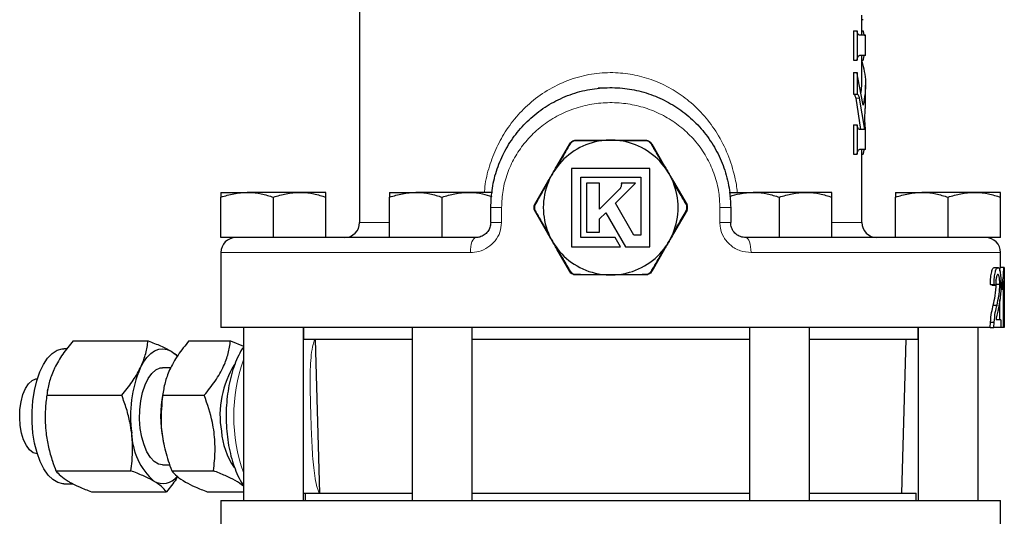
# Model space of a CAD drawing. Units: inches. Extents: x 0.5 to 33.5, y 0.5 to 21.
# Drawn here: x 14.2 to 18.3, y 7.9 to 10 of the extents above; entities that cross this region are included whole.
import ezdxf

# ---------------------------------------------------------------- set-up
doc = ezdxf.new("R2010")
doc.units = ezdxf.units.IN
doc.header["$MEASUREMENT"] = 0

msp = doc.modelspace()

# ---------------------------------------------------------------- linework, layer by layer
at = {"color": 7, "linetype": 'Continuous', "lineweight": 30}
for p, q in [((15.6375, 11.9526), (15.6375, 9.1401)), ((17.7313, 9.9207), (17.7313, 10.0047)), ((17.7364, 9.9857), (17.7313, 9.9857)), ((17.6959, 9.9397), (17.6959, 9.8177)), ((17.6959, 9.9397), (17.711, 9.9397)), ((17.711, 9.9397), (17.711, 9.8177)), ((17.7313, 9.9397), (17.7364, 9.9397)), ((17.7469, 9.9207), (17.7211, 9.9207)), ((17.7469, 9.8367), (17.7469, 9.9207)), ((17.6959, 9.8177), (17.711, 9.8177)), ((17.7469, 9.8367), (17.7211, 9.8367)), ((17.7313, 9.7131), (17.7313, 9.8367)), ((17.7313, 9.8177), (17.7364, 9.8177)), ((17.6959, 9.7651), (17.6959, 9.6757)), ((17.6959, 9.7651), (17.711, 9.7651)), ((17.711, 9.7651), (17.711, 9.6757)), ((17.7368, 9.6297), (17.7144, 9.745)), ((16.6322, 9.7015), (16.6464, 9.7029)), ((17.7297, 9.7131), (17.7266, 9.6821)), ((17.7469, 9.6161), (17.7469, 9.7131)), ((17.6959, 9.6757), (17.711, 9.6757)), ((17.7054, 9.6593), (17.7262, 9.5287)), ((17.7206, 9.6593), (17.7418, 9.5287)), ((17.7436, 9.5682), (17.7455, 9.6161)), ((17.746, 9.5287), (17.7436, 9.5682)), ((17.6959, 9.5477), (17.6959, 9.4257)), ((17.6959, 9.5477), (17.711, 9.5477)), ((17.711, 9.5477), (17.711, 9.4257)), ((17.7418, 9.5287), (17.7211, 9.5287)), ((17.7469, 9.5287), (17.746, 9.5287)), ((17.7469, 9.4447), (17.7469, 9.5287)), ((16.5395, 9.4836), (16.6472, 9.4836)), ((16.6519, 9.4836), (16.6519, 9.4817)), ((16.6964, 9.4836), (16.6964, 9.4833)), ((16.7048, 9.4836), (16.7048, 9.4828)), ((16.7156, 9.4836), (16.7156, 9.4818)), ((16.7216, 9.4836), (16.8293, 9.4836)), ((16.4597, 9.3753), (16.5135, 9.4686)), ((16.8553, 9.4686), (16.9091, 9.3753)), ((17.7469, 9.4447), (17.7211, 9.4447)), ((17.7313, 9.1401), (17.7313, 9.4447)), ((17.6959, 9.4257), (17.711, 9.4257)), ((17.7313, 9.4257), (17.7364, 9.4257)), ((16.8476, 9.3658), (16.5211, 9.3658)), ((16.5211, 9.3658), (16.5211, 9.0393)), ((16.8476, 9.0393), (16.8476, 9.3658)), ((16.5596, 9.0778), (16.5596, 9.3294)), ((16.5596, 9.3294), (16.8092, 9.3294)), ((16.8092, 9.3294), (16.8092, 9.0875)), ((16.3664, 9.2137), (16.4224, 9.3108)), ((16.6382, 9.3041), (16.5836, 9.3041)), ((16.5836, 9.3041), (16.5836, 9.0999)), ((16.6382, 9.1963), (16.6382, 9.3041)), ((16.721, 9.279), (16.6382, 9.1963)), ((16.7044, 9.2212), (16.7875, 9.3042)), ((16.7243, 9.2834), (16.7242, 9.2832)), ((16.7245, 9.2836), (16.7243, 9.2834)), ((16.7333, 9.3043), (16.7286, 9.3043)), ((16.7286, 9.3043), (16.7288, 9.2995)), ((16.7608, 9.3042), (16.7333, 9.3043)), ((16.7875, 9.3042), (16.7608, 9.3042)), ((16.9464, 9.3108), (17.0024, 9.2137)), ((15.0594, 9.2656), (15.1689, 9.2656)), ((15.0594, 9.0776), (15.0594, 9.246)), ((15.3879, 9.2656), (15.1689, 9.2656)), ((15.2784, 9.0776), (15.2784, 9.246)), ((15.4974, 9.2656), (15.3879, 9.2656)), ((15.4974, 9.0776), (15.4974, 9.246)), ((15.7624, 9.2656), (15.8719, 9.2656)), ((15.7624, 9.0776), (15.7624, 9.246)), ((16.0909, 9.2656), (15.8719, 9.2656)), ((15.9814, 9.0776), (15.9814, 9.246)), ((16.1919, 9.2656), (16.0909, 9.2656)), ((17.1778, 9.2656), (17.2779, 9.2656)), ((17.4969, 9.2656), (17.2779, 9.2656)), ((17.3874, 9.0776), (17.3874, 9.246)), ((17.6064, 9.2656), (17.4969, 9.2656)), ((17.6064, 9.0776), (17.6064, 9.246)), ((17.8714, 9.2656), (17.9809, 9.2656)), ((17.8714, 9.0776), (17.8714, 9.246)), ((18.1999, 9.2656), (17.9809, 9.2656)), ((18.0904, 9.0776), (18.0904, 9.246)), ((18.3094, 9.2656), (18.1999, 9.2656)), ((18.3094, 9.0776), (18.3094, 9.246)), ((16.1844, 9.1401), (16.1844, 9.2026)), ((16.7811, 9.0875), (16.7044, 9.2212)), ((17.1844, 9.2026), (17.1844, 9.1401)), ((16.4224, 9.0943), (16.3664, 9.1914)), ((16.6382, 9.155), (16.6643, 9.1812)), ((16.6382, 9.0999), (16.6382, 9.155)), ((16.6643, 9.1812), (16.7458, 9.0393)), ((17.0024, 9.1914), (16.9464, 9.0943)), ((15.1309, 9.0776), (15.0594, 9.0776)), ((15.7624, 9.0776), (15.1309, 9.0776)), ((15.9814, 9.0776), (15.7624, 9.0776)), ((16.0529, 9.0776), (15.9814, 9.0776)), ((16.1219, 9.0776), (16.0529, 9.0776)), ((16.7032, 9.0778), (16.5596, 9.0778)), ((16.5836, 9.0999), (16.6382, 9.0999)), ((16.7254, 9.0393), (16.7032, 9.0778)), ((16.8092, 9.0875), (16.7811, 9.0875)), ((17.3159, 9.0776), (17.2469, 9.0776)), ((17.3874, 9.0776), (17.3159, 9.0776)), ((17.6064, 9.0776), (17.3874, 9.0776)), ((18.2379, 9.0776), (17.6064, 9.0776)), ((18.3094, 9.0776), (18.2379, 9.0776)), ((16.5135, 8.9366), (16.4597, 9.0298)), ((16.5211, 9.0393), (16.7254, 9.0393)), ((16.7458, 9.0393), (16.8476, 9.0393)), ((16.9091, 9.0298), (16.8553, 8.9366)), ((15.0594, 9.0151), (15.0594, 8.7026)), ((18.3094, 8.9526), (18.3094, 9.0151)), ((18.2833, 8.9526), (18.2987, 8.9526)), ((18.3065, 8.9393), (18.3072, 8.9526)), ((18.3228, 8.9526), (18.3072, 8.9526)), ((18.3237, 8.9526), (18.3228, 8.9526)), ((18.3237, 8.9526), (18.3237, 8.7026)), ((16.6472, 8.9216), (16.5395, 8.9216)), ((16.8293, 8.9216), (16.7216, 8.9216)), ((18.274, 8.8788), (18.267, 8.882)), ((18.267, 8.882), (18.2823, 8.882)), ((18.274, 8.8788), (18.2893, 8.8788)), ((18.2893, 8.8788), (18.2823, 8.882)), ((18.2907, 8.8832), (18.3061, 8.8832)), ((18.3177, 8.8605), (18.3177, 8.8901)), ((18.3221, 8.7026), (18.3221, 8.8974)), ((18.3177, 8.8605), (18.3101, 8.8605)), ((18.2791, 8.7961), (18.2945, 8.7961)), ((18.3065, 8.7346), (18.3065, 8.8199)), ((18.2663, 8.7026), (15.0594, 8.7026)), ((15.1534, 8.7026), (15.1534, 7.9816)), ((15.4034, 7.9816), (15.4034, 8.7026)), ((15.4034, 8.7026), (15.4034, 8.6526)), ((15.8564, 8.7026), (15.8564, 7.9816)), ((16.1064, 7.9816), (16.1064, 8.7026)), ((17.2624, 8.7026), (17.2624, 7.9816)), ((17.5124, 7.9816), (17.5124, 8.7026)), ((17.9654, 8.7026), (17.9654, 7.9816)), ((17.9654, 8.6526), (17.9654, 8.7026)), ((18.2154, 7.9816), (18.2154, 8.7026)), ((18.2663, 8.7026), (18.2671, 8.7248)), ((18.2663, 8.7026), (18.2815, 8.7026)), ((18.2671, 8.7248), (18.2823, 8.7248)), ((18.2815, 8.7026), (18.2823, 8.7248)), ((18.3111, 8.7026), (18.2815, 8.7026)), ((18.3111, 8.7346), (18.2905, 8.7346)), ((18.3111, 8.7346), (18.3111, 8.7026)), ((18.3221, 8.7026), (18.3111, 8.7026)), ((18.3237, 8.7026), (18.3221, 8.7026)), ((14.4434, 8.6472), (14.7561, 8.6472)), ((14.9265, 8.6472), (15.0998, 8.6472)), ((15.0998, 8.6472), (15.1534, 8.6251)), ((15.8564, 8.6526), (15.4034, 8.6526)), ((15.4529, 8.6526), (15.4712, 8.0126)), ((17.2624, 8.6526), (16.1064, 8.6526)), ((17.9283, 8.6526), (17.5124, 8.6526)), ((17.8976, 8.0126), (17.9159, 8.6526)), ((17.9654, 8.6526), (17.9283, 8.6526)), ((14.4177, 8.6138), (14.4047, 8.6138)), ((14.8511, 8.5351), (14.8163, 8.5351)), ((14.3337, 8.4201), (14.6464, 8.4201)), ((14.3379, 8.4472), (14.336, 8.4373)), ((14.8168, 8.4201), (14.9902, 8.4201)), ((14.821, 8.4472), (14.8169, 8.4257)), ((14.336, 8.2278), (14.3362, 8.2269)), ((14.8169, 8.2395), (14.8193, 8.2269)), ((14.8163, 8.1301), (14.8461, 8.1301)), ((14.3718, 8.1055), (14.6845, 8.1055)), ((14.8549, 8.1055), (15.0282, 8.1055)), ((14.4047, 8.0513), (14.4435, 8.0513)), ((14.5195, 8.0179), (14.8322, 8.0179)), ((15.0026, 8.0179), (15.1534, 8.0179)), ((15.4034, 8.0126), (15.4109, 8.0126)), ((15.4109, 8.0126), (15.4109, 7.9816)), ((15.4109, 8.0126), (15.8564, 8.0126)), ((16.1064, 8.0126), (17.2624, 8.0126)), ((17.5124, 8.0126), (17.9579, 8.0126)), ((17.9579, 7.9816), (17.9579, 8.0126)), ((15.0594, 7.9816), (15.0594, 7.6688)), ((15.0594, 7.9816), (18.3094, 7.9816)), ((18.3094, 7.6688), (18.3094, 7.9816))]:
    msp.add_line(p, q, dxfattribs=at)
at = {"color": 8, "linetype": 'Continuous', "lineweight": 0}
for p, q in [((17.7054, 9.6593), (17.7206, 9.6593)), ((16.2294, 9.2026), (16.1844, 9.2026)), ((16.2294, 9.2026), (16.2294, 9.1401)), ((17.1394, 9.1401), (17.1394, 9.2026)), ((17.1394, 9.2026), (17.1844, 9.2026)), ((15.7624, 9.1401), (15.6375, 9.1401)), ((16.1844, 9.1401), (16.2294, 9.1401)), ((17.1394, 9.1401), (17.1844, 9.1401)), ((17.7313, 9.1401), (17.6064, 9.1401)), ((16.0994, 9.0151), (15.0594, 9.0151)), ((18.3094, 9.0151), (17.2694, 9.0151))]:
    msp.add_line(p, q, dxfattribs=at)
at = {"color": 8, "linetype": 'Continuous', "lineweight": 0, "flags": 128}
for points in [[(16.5395, 9.4836), (16.5393, 9.4835), (16.5391, 9.4834), (16.5389, 9.4831), (16.5388, 9.4828), (16.5386, 9.4824), (16.5385, 9.4819), (16.5384, 9.4814), (16.5383, 9.4808)], [(16.8293, 9.4836), (16.8295, 9.4835), (16.8297, 9.4834), (16.8298, 9.4831), (16.83, 9.4828), (16.8301, 9.4824), (16.8303, 9.4819), (16.8304, 9.4814), (16.8305, 9.4808)], [(16.5135, 9.4686), (16.5136, 9.4687), (16.5138, 9.4688), (16.5141, 9.4688), (16.5145, 9.4688), (16.5149, 9.4687), (16.5154, 9.4686), (16.5159, 9.4684), (16.5165, 9.4682)], [(16.8553, 9.4686), (16.8552, 9.4687), (16.8549, 9.4688), (16.8547, 9.4688), (16.8543, 9.4688), (16.8539, 9.4687), (16.8534, 9.4686), (16.8529, 9.4684), (16.8523, 9.4682)], [(16.3682, 9.2113), (16.3677, 9.2117), (16.3673, 9.212), (16.3669, 9.2124), (16.3667, 9.2127), (16.3665, 9.213), (16.3663, 9.2133), (16.3663, 9.2135), (16.3664, 9.2137)], [(16.3664, 9.1914), (16.3663, 9.1916), (16.3663, 9.1918), (16.3665, 9.1921), (16.3667, 9.1924), (16.3669, 9.1927), (16.3673, 9.1931), (16.3677, 9.1935), (16.3682, 9.1938)], [(17.0024, 9.2137), (17.0025, 9.2135), (17.0024, 9.2133), (17.0023, 9.213), (17.0021, 9.2127), (17.0018, 9.2124), (17.0015, 9.212), (17.0011, 9.2117), (17.0006, 9.2113)], [(17.0006, 9.1938), (17.0011, 9.1935), (17.0015, 9.1931), (17.0018, 9.1927), (17.0021, 9.1924), (17.0023, 9.1921), (17.0024, 9.1918), (17.0025, 9.1916), (17.0024, 9.1914)], [(16.0994, 9.0151), (16.0998, 9.0273), (16.1011, 9.039), (16.1032, 9.0498), (16.106, 9.0593), (16.1094, 9.067), (16.1133, 9.0728), (16.1175, 9.0764), (16.1219, 9.0776)], [(17.2469, 9.0776), (17.2513, 9.0764), (17.2555, 9.0728), (17.2594, 9.067), (17.2628, 9.0593), (17.2656, 9.0498), (17.2677, 9.039), (17.269, 9.0273), (17.2694, 9.0151)], [(16.5135, 8.9366), (16.5136, 8.9364), (16.5138, 8.9363), (16.5141, 8.9363), (16.5145, 8.9363), (16.5149, 8.9364), (16.5154, 8.9365), (16.5159, 8.9367), (16.5165, 8.9369)], [(16.5395, 8.9216), (16.5393, 8.9216), (16.5391, 8.9218), (16.5389, 8.922), (16.5388, 8.9223), (16.5386, 8.9227), (16.5385, 8.9232), (16.5384, 8.9237), (16.5383, 8.9243)], [(16.8293, 8.9216), (16.8295, 8.9216), (16.8297, 8.9218), (16.8298, 8.922), (16.83, 8.9223), (16.8301, 8.9227), (16.8303, 8.9232), (16.8304, 8.9237), (16.8305, 8.9243)], [(16.8553, 8.9366), (16.8552, 8.9364), (16.8549, 8.9363), (16.8547, 8.9363), (16.8543, 8.9363), (16.8539, 8.9364), (16.8534, 8.9365), (16.8529, 8.9367), (16.8523, 8.9369)]]:
    msp.add_lwpolyline(points, dxfattribs=at)
at = {"color": 7, "linetype": 'Continuous', "lineweight": 30, "flags": 128}
for points in [[(14.276, 8.2628), (14.2724, 8.3074), (14.2722, 8.3527), (14.2754, 8.3974), (14.282, 8.4405), (14.2918, 8.4807), (14.3044, 8.5172), (14.3197, 8.5488), (14.3372, 8.5749), (14.3564, 8.5946), (14.3769, 8.6076), (14.3981, 8.6135), (14.4047, 8.6138)], [(14.7234, 8.5336), (14.7366, 8.5576), (14.7512, 8.5777), (14.7668, 8.5936), (14.7833, 8.605), (14.8004, 8.6118), (14.8178, 8.6138), (14.8351, 8.611), (14.8521, 8.6034)], [(14.8521, 8.6034), (14.8685, 8.5912), (14.8771, 8.5827)], [(14.7236, 8.2823), (14.7208, 8.3204), (14.7215, 8.3588), (14.7255, 8.3964), (14.7329, 8.4316), (14.7432, 8.4632), (14.7562, 8.4901), (14.7714, 8.5114), (14.7882, 8.5261), (14.806, 8.5339), (14.8163, 8.5351)], [(14.2231, 8.2939), (14.2208, 8.3273), (14.222, 8.3609), (14.2266, 8.3932), (14.2343, 8.4227), (14.2449, 8.448), (14.2578, 8.4678), (14.2724, 8.4814), (14.288, 8.488), (14.2945, 8.4886)], [(14.2945, 8.1766), (14.293, 8.1766), (14.2772, 8.1809), (14.2622, 8.1923), (14.2487, 8.2103), (14.2374, 8.234), (14.2287, 8.2623), (14.2231, 8.2939)], [(14.4047, 8.0513), (14.4005, 8.0514), (14.3793, 8.0565), (14.3587, 8.0687), (14.3393, 8.0877), (14.3216, 8.1131), (14.306, 8.1442), (14.293, 8.1801), (14.2829, 8.22), (14.276, 8.2628)], [(14.8163, 8.1301), (14.7994, 8.1333), (14.7819, 8.1436), (14.7656, 8.1608), (14.7512, 8.1842), (14.7391, 8.213), (14.7298, 8.2461), (14.7236, 8.2823)]]:
    msp.add_lwpolyline(points, dxfattribs=at)
at = {"color": 7, "linetype": 'Continuous', "lineweight": 30}
for centre, radius, start, end in [((16.6844, 9.2026), 0.281, 97.6828, 142.3172), ((16.6844, 9.2026), 0.281, 90, 97.6828), ((16.6844, 9.2026), 0.281, 82.3172, 90), ((16.6844, 9.2026), 0.281, 37.6828, 82.3172), ((16.6844, 9.2026), 0.281, 142.3172, 150), ((16.6844, 9.2026), 0.281, 30, 37.6828), ((16.6844, 9.2026), 0.281, 150, 157.6828), ((16.6844, 9.2026), 0.281, 22.3172, 30), ((16.6844, 9.2026), 0.281, 157.6828, 202.3172), ((16.6844, 9.2026), 0.281, 337.6828, 22.3172), ((16.3707, 9.2112), 0.005, 150, 180), ((16.3707, 9.1939), 0.005, 180, 210), ((16.9981, 9.2112), 0.005, 0, 30), ((16.9981, 9.1939), 0.005, 330, 0), ((15.575, 9.1401), 0.0625, 270, 0), ((17.7938, 9.1401), 0.0625, 180, 270), ((15.1219, 9.0151), 0.0625, 90, 180), ((16.6844, 9.2026), 0.281, 202.3172, 210), ((16.6844, 9.2026), 0.281, 330, 337.6828), ((18.2469, 9.0151), 0.0625, 0, 90), ((16.6844, 9.2026), 0.281, 210, 217.6828), ((16.6844, 9.2026), 0.281, 217.6828, 262.3172), ((16.6844, 9.2026), 0.281, 277.6828, 322.3172), ((16.6844, 9.2026), 0.281, 322.3172, 330), ((16.6844, 9.2026), 0.281, 262.3172, 270), ((16.6844, 9.2026), 0.281, 270, 277.6828), ((15.4509, 8.338), 0.3952, 147.7832, 189.8282), ((15.1953, 8.3335), 0.5126, 157.0119, 187.9243), ((15.3182, 8.3326), 0.5099, 169.4807, 190.5193), ((14.9631, 8.2681), 0.2756, 181.0954, 228.4866), ((15.3746, 8.295), 0.314, 184.4672, 214.1082), ((14.8168, 8.1276), 0.0752, 241.1327, 322.8083)]:
    msp.add_arc(centre, radius, start, end, dxfattribs=at)
at = {"color": 8, "linetype": 'Continuous', "lineweight": 0}
for centre, radius, start, end in [((16.6533, 9.4815), 0.00652, 161.2045, 183.6996), ((16.7154, 9.4815), 0.00652, 356.3004, 18.7955), ((16.4584, 9.3689), 0.00653, 56.3161, 78.7782), ((16.9104, 9.3689), 0.00653, 101.2218, 123.6839), ((16.4273, 9.3151), 0.00652, 221.2054, 243.7033), ((16.9415, 9.3151), 0.00652, 296.2967, 318.7946), ((16.3678, 9.1817), 0.0296, 89.1553, 94.0023), ((16.3678, 9.2236), 0.0298, 266.0147, 270.8277), ((17.001, 9.1817), 0.0296, 85.9977, 90.8447), ((17.001, 9.2236), 0.0298, 269.1723, 273.9853), ((16.4273, 9.09), 0.00652, 116.2898, 138.8067), ((16.9415, 9.09), 0.00652, 41.1933, 63.7102), ((16.4584, 9.0362), 0.00651, 281.188, 303.7177), ((16.9104, 9.0362), 0.00651, 236.2823, 258.812), ((16.6533, 8.9237), 0.00652, 176.2966, 198.7984), ((16.7154, 8.9237), 0.00652, 341.2016, 3.7034), ((15.8207, 8.3326), 0.7075, 160.5981, 199.4019)]:
    msp.add_arc(centre, radius, start, end, dxfattribs=at)
at = {"color": 7, "linetype": 'Continuous', "lineweight": 30}
for points, knots in [([(17.7211, 9.9207), (17.7202, 9.9209), (17.7184, 9.9214), (17.7157, 9.9253), (17.7131, 9.9312), (17.7117, 9.9368), (17.711, 9.9397)], [0, 0, 0, 0, 0.251314, 0.501101, 0.750519, 1, 1, 1, 1]), ([(17.7364, 9.9397), (17.7368, 9.9368), (17.7376, 9.9312), (17.739, 9.9253), (17.7403, 9.9214), (17.7411, 9.9209), (17.7415, 9.9207)], [0, 0, 0, 0, 0.24967, 0.498888, 0.748875, 1, 1, 1, 1]), ([(17.711, 9.8177), (17.7117, 9.8206), (17.7132, 9.8262), (17.7157, 9.8321), (17.7184, 9.836), (17.7202, 9.8365), (17.7211, 9.8367)], [0, 0, 0, 0, 0.24967, 0.498886, 0.748875, 1, 1, 1, 1]), ([(17.7313, 9.8129), (17.7383, 9.7839), (17.7532, 9.7229), (17.7424, 9.6618), (17.7368, 9.6297)], [0, 0, 0, 0, 0.474647, 1, 1, 1, 1]), ([(17.7415, 9.8367), (17.7411, 9.8365), (17.7403, 9.836), (17.739, 9.8321), (17.7376, 9.8262), (17.7368, 9.8206), (17.7364, 9.8177)], [0, 0, 0, 0, 0.251314, 0.501103, 0.750519, 1, 1, 1, 1]), ([(17.7144, 9.745), (17.7137, 9.748), (17.7123, 9.754), (17.7114, 9.7614), (17.711, 9.7651)], [0, 0, 0, 0, 0.5011234, 1, 1, 1, 1]), ([(16.1844, 9.2026), (16.1857, 9.2297), (16.1883, 9.2846), (16.2091, 9.3643), (16.2418, 9.4401), (16.2865, 9.5092), (16.3428, 9.5709), (16.409, 9.6227), (16.4843, 9.6634), (16.5647, 9.6905), (16.6488, 9.7036), (16.7317, 9.7026), (16.8132, 9.688), (16.8898, 9.6608), (16.9618, 9.6212), (17.0265, 9.5703), (17.083, 9.5082), (17.1287, 9.4371), (17.162, 9.3582), (17.1812, 9.2792), (17.1834, 9.2264), (17.1844, 9.2026)], [0, 0, 0, 0, 0.051539, 0.104587, 0.156036, 0.208905, 0.261599, 0.315772, 0.369399, 0.424649, 0.476979, 0.530889, 0.58179, 0.634121, 0.685526, 0.738327, 0.791424, 0.846042, 0.899542, 0.954681, 1, 1, 1, 1]), ([(17.6959, 9.6757), (17.6977, 9.6749), (17.7015, 9.6734), (17.7041, 9.664), (17.7054, 9.6593)], [0, 0, 0, 0, 0.499997, 1, 1, 1, 1]), ([(17.711, 9.6757), (17.7129, 9.6749), (17.7166, 9.6734), (17.7193, 9.664), (17.7206, 9.6593)], [0, 0, 0, 0, 0.500989, 1, 1, 1, 1]), ([(17.7211, 9.5287), (17.7202, 9.5289), (17.7184, 9.5294), (17.7157, 9.5333), (17.7131, 9.5392), (17.7117, 9.5448), (17.711, 9.5477)], [0, 0, 0, 0, 0.251314, 0.501101, 0.750519, 1, 1, 1, 1]), ([(16.5135, 9.4686), (16.5152, 9.471), (16.5187, 9.476), (16.5265, 9.4811), (16.5338, 9.4833), (16.5381, 9.4835), (16.5395, 9.4836)], [0, 0, 0, 0, 0.2901708, 0.5824437, 0.8649579, 1, 1, 1, 1]), ([(16.6472, 9.4836), (16.6505, 9.4836), (16.6627, 9.4836), (16.6751, 9.4836), (16.6842, 9.4836), (16.6844, 9.4836)], [0, 0, 0, 0, 0.2667876, 0.9824131, 1, 1, 1, 1]), ([(16.6844, 9.4836), (16.6846, 9.4836), (16.6937, 9.4836), (16.7061, 9.4836), (16.7183, 9.4836), (16.7216, 9.4836)], [0, 0, 0, 0, 0.017587, 0.733212, 1, 1, 1, 1]), ([(16.8293, 9.4836), (16.8323, 9.4833), (16.8384, 9.4828), (16.8467, 9.4785), (16.8522, 9.4734), (16.8545, 9.4697), (16.8553, 9.4686)], [0, 0, 0, 0, 0.290175, 0.582447, 0.864956, 1, 1, 1, 1]), ([(17.711, 9.4257), (17.7117, 9.4286), (17.7132, 9.4342), (17.7157, 9.4401), (17.7184, 9.444), (17.7202, 9.4445), (17.7211, 9.4447)], [0, 0, 0, 0, 0.24967, 0.498886, 0.748875, 1, 1, 1, 1]), ([(17.7415, 9.4447), (17.7411, 9.4445), (17.7403, 9.444), (17.739, 9.4401), (17.7376, 9.4342), (17.7368, 9.4286), (17.7364, 9.4257)], [0, 0, 0, 0, 0.251314, 0.501103, 0.750519, 1, 1, 1, 1]), ([(16.441, 9.3431), (16.4411, 9.3432), (16.4457, 9.3511), (16.4519, 9.3618), (16.458, 9.3724), (16.4597, 9.3753)], [0, 0, 0, 0, 0.017587, 0.733209, 1, 1, 1, 1]), ([(16.9091, 9.3753), (16.9108, 9.3724), (16.9169, 9.3618), (16.9231, 9.3511), (16.9276, 9.3432), (16.9277, 9.3431)], [0, 0, 0, 0, 0.2667915, 0.9824134, 1, 1, 1, 1]), ([(16.4224, 9.3108), (16.4241, 9.3137), (16.4302, 9.3243), (16.4364, 9.335), (16.4409, 9.3429), (16.441, 9.3431)], [0, 0, 0, 0, 0.2667915, 0.9824134, 1, 1, 1, 1]), ([(16.9277, 9.3431), (16.9279, 9.3429), (16.9324, 9.335), (16.9386, 9.3243), (16.9447, 9.3137), (16.9464, 9.3108)], [0, 0, 0, 0, 0.017587, 0.733209, 1, 1, 1, 1]), ([(16.7242, 9.2832), (16.7237, 9.2823), (16.7228, 9.2808), (16.7216, 9.2796), (16.721, 9.279)], [0, 0, 0, 0, 0.562858, 1, 1, 1, 1]), ([(16.728, 9.2933), (16.7276, 9.2914), (16.7268, 9.2881), (16.7252, 9.285), (16.7245, 9.2836)], [0, 0, 0, 0, 0.542706, 1, 1, 1, 1]), ([(16.7288, 9.2995), (16.7288, 9.2995), (16.7288, 9.2994), (16.7287, 9.2973), (16.7284, 9.2952), (16.728, 9.2933)], [0, 0, 0, 0, 0.004963, 0.06969, 1, 1, 1, 1]), ([(15.0594, 9.246), (15.0772, 9.2515), (15.1131, 9.2625), (15.1502, 9.2645), (15.1689, 9.2656)], [0, 0, 0, 0, 0.495458, 1, 1, 1, 1]), ([(15.0594, 9.2656), (15.0594, 9.2654), (15.0594, 9.2644), (15.0594, 9.2541), (15.0594, 9.246)], [0, 0, 0, 0, 0.225728, 1, 1, 1, 1]), ([(15.1689, 9.2656), (15.1715, 9.2655), (15.1911, 9.2654), (15.2282, 9.2611), (15.2616, 9.2511), (15.2784, 9.246)], [0, 0, 0, 0, 0.070069, 0.530774, 1, 1, 1, 1]), ([(15.2784, 9.246), (15.2962, 9.2515), (15.3321, 9.2625), (15.3692, 9.2645), (15.3879, 9.2656)], [0, 0, 0, 0, 0.495458, 1, 1, 1, 1]), ([(15.3879, 9.2656), (15.3905, 9.2655), (15.4101, 9.2654), (15.4472, 9.2611), (15.4806, 9.2511), (15.4974, 9.246)], [0, 0, 0, 0, 0.0700687, 0.5307739, 1, 1, 1, 1]), ([(15.4974, 9.246), (15.4974, 9.2541), (15.4974, 9.2644), (15.4974, 9.2654), (15.4974, 9.2656)], [0, 0, 0, 0, 0.7742716, 1, 1, 1, 1]), ([(15.7624, 9.246), (15.7802, 9.2515), (15.8161, 9.2625), (15.8532, 9.2645), (15.8719, 9.2656)], [0, 0, 0, 0, 0.495458, 1, 1, 1, 1]), ([(15.7624, 9.2656), (15.7624, 9.2654), (15.7624, 9.2644), (15.7624, 9.2541), (15.7624, 9.246)], [0, 0, 0, 0, 0.225729, 1, 1, 1, 1]), ([(15.8719, 9.2656), (15.8745, 9.2655), (15.8941, 9.2654), (15.9312, 9.2611), (15.9646, 9.2511), (15.9814, 9.246)], [0, 0, 0, 0, 0.070068, 0.530773, 1, 1, 1, 1]), ([(15.9814, 9.246), (15.9992, 9.2515), (16.0351, 9.2625), (16.0722, 9.2645), (16.0909, 9.2656)], [0, 0, 0, 0, 0.495458, 1, 1, 1, 1]), ([(16.0909, 9.2656), (16.0935, 9.2655), (16.1131, 9.2654), (16.1461, 9.2618), (16.1754, 9.2531), (16.1882, 9.2493)], [0, 0, 0, 0, 0.078969, 0.59819, 1, 1, 1, 1]), ([(17.181, 9.2493), (17.1946, 9.2534), (17.2264, 9.263), (17.2592, 9.2646), (17.2779, 9.2656)], [0, 0, 0, 0, 0.428701, 1, 1, 1, 1]), ([(17.2779, 9.2656), (17.2805, 9.2655), (17.3001, 9.2654), (17.3372, 9.2611), (17.3706, 9.2511), (17.3874, 9.246)], [0, 0, 0, 0, 0.070069, 0.530774, 1, 1, 1, 1]), ([(17.3874, 9.246), (17.4052, 9.2515), (17.4411, 9.2625), (17.4782, 9.2645), (17.4969, 9.2656)], [0, 0, 0, 0, 0.495458, 1, 1, 1, 1]), ([(17.4969, 9.2656), (17.4995, 9.2655), (17.5191, 9.2654), (17.5562, 9.2611), (17.5896, 9.2511), (17.6064, 9.246)], [0, 0, 0, 0, 0.070069, 0.530774, 1, 1, 1, 1]), ([(17.6064, 9.246), (17.6064, 9.2541), (17.6064, 9.2644), (17.6064, 9.2654), (17.6064, 9.2656)], [0, 0, 0, 0, 0.774271, 1, 1, 1, 1]), ([(17.8714, 9.246), (17.8892, 9.2515), (17.9251, 9.2625), (17.9622, 9.2645), (17.9809, 9.2656)], [0, 0, 0, 0, 0.495458, 1, 1, 1, 1]), ([(17.8714, 9.2656), (17.8714, 9.2654), (17.8714, 9.2644), (17.8714, 9.2541), (17.8714, 9.246)], [0, 0, 0, 0, 0.225728, 1, 1, 1, 1]), ([(17.9809, 9.2656), (17.9835, 9.2655), (18.0031, 9.2654), (18.0402, 9.2611), (18.0736, 9.2511), (18.0904, 9.246)], [0, 0, 0, 0, 0.0700687, 0.5307742, 1, 1, 1, 1]), ([(18.0904, 9.246), (18.1082, 9.2515), (18.1441, 9.2625), (18.1812, 9.2645), (18.1999, 9.2656)], [0, 0, 0, 0, 0.495458, 1, 1, 1, 1]), ([(18.1999, 9.2656), (18.2025, 9.2655), (18.2221, 9.2654), (18.2592, 9.2611), (18.2926, 9.2511), (18.3094, 9.246)], [0, 0, 0, 0, 0.070069, 0.530774, 1, 1, 1, 1]), ([(18.3094, 9.246), (18.3094, 9.2541), (18.3094, 9.2644), (18.3094, 9.2654), (18.3094, 9.2656)], [0, 0, 0, 0, 0.774272, 1, 1, 1, 1]), ([(16.1844, 9.1401), (16.1837, 9.1332), (16.1824, 9.1194), (16.1721, 9.1011), (16.1571, 9.0871), (16.1395, 9.0789), (16.1275, 9.078), (16.1219, 9.0776)], [0, 0, 0, 0, 0.187842, 0.38043, 0.584229, 0.806063, 1, 1, 1, 1]), ([(17.2469, 9.0776), (17.2397, 9.0783), (17.2255, 9.0796), (17.206, 9.0911), (17.1917, 9.1081), (17.1851, 9.1257), (17.1846, 9.1365), (17.1844, 9.1401)], [0, 0, 0, 0, 0.248751, 0.487063, 0.703235, 0.90039, 1, 1, 1, 1]), ([(16.441, 9.0621), (16.4409, 9.0622), (16.4364, 9.0701), (16.4302, 9.0808), (16.4241, 9.0914), (16.4224, 9.0943)], [0, 0, 0, 0, 0.0175866, 0.7332144, 1, 1, 1, 1]), ([(16.9464, 9.0943), (16.9447, 9.0914), (16.9386, 9.0808), (16.9324, 9.0701), (16.9279, 9.0622), (16.9277, 9.0621)], [0, 0, 0, 0, 0.266786, 0.982413, 1, 1, 1, 1]), ([(16.4597, 9.0298), (16.458, 9.0327), (16.4519, 9.0433), (16.4457, 9.054), (16.4411, 9.0619), (16.441, 9.0621)], [0, 0, 0, 0, 0.266786, 0.982413, 1, 1, 1, 1]), ([(16.9277, 9.0621), (16.9276, 9.0619), (16.9231, 9.054), (16.9169, 9.0433), (16.9108, 9.0327), (16.9091, 9.0298)], [0, 0, 0, 0, 0.0175866, 0.7332144, 1, 1, 1, 1]), ([(18.267, 8.882), (18.2674, 8.8919), (18.2679, 8.9068), (18.2701, 8.9243), (18.2723, 8.9352), (18.2749, 8.9436), (18.2787, 8.9511), (18.2814, 8.952), (18.2833, 8.9526)], [0, 0, 0, 0, 0.249684, 0.375839, 0.499869, 0.622442, 0.750114, 1, 1, 1, 1]), ([(18.2823, 8.882), (18.2826, 8.8919), (18.2832, 8.9068), (18.2854, 8.9243), (18.2876, 8.9353), (18.2902, 8.9436), (18.294, 8.9511), (18.2968, 8.952), (18.2987, 8.9526)], [0, 0, 0, 0, 0.248526, 0.374323, 0.498262, 0.622958, 0.749056, 1, 1, 1, 1]), ([(18.2987, 8.9526), (18.3004, 8.952), (18.3029, 8.951), (18.3057, 8.9435), (18.3075, 8.9352), (18.309, 8.9245), (18.31, 8.912), (18.3105, 8.9004), (18.3107, 8.8908), (18.3107, 8.886), (18.3107, 8.8836)], [0, 0, 0, 0, 0.250689, 0.376111, 0.501285, 0.626495, 0.750959, 0.875408, 0.937702, 1, 1, 1, 1]), ([(18.3177, 8.8901), (18.3189, 8.8978), (18.3213, 8.9133), (18.3223, 8.9395), (18.3228, 8.9526)], [0, 0, 0, 0, 0.501616, 1, 1, 1, 1]), ([(16.5395, 8.9216), (16.5365, 8.9218), (16.5304, 8.9223), (16.5221, 8.9266), (16.5165, 8.9317), (16.5142, 8.9354), (16.5135, 8.9366)], [0, 0, 0, 0, 0.290174, 0.582445, 0.86496, 1, 1, 1, 1]), ([(16.6844, 8.9216), (16.6842, 8.9216), (16.6751, 8.9216), (16.6627, 8.9216), (16.6505, 8.9216), (16.6472, 8.9216)], [0, 0, 0, 0, 0.0175869, 0.7332124, 1, 1, 1, 1]), ([(16.7216, 8.9216), (16.7183, 8.9216), (16.7061, 8.9216), (16.6937, 8.9216), (16.6846, 8.9216), (16.6844, 8.9216)], [0, 0, 0, 0, 0.266788, 0.982413, 1, 1, 1, 1]), ([(16.8553, 8.9366), (16.8536, 8.9341), (16.8501, 8.9291), (16.8422, 8.924), (16.835, 8.9218), (16.8307, 8.9216), (16.8293, 8.9216)], [0, 0, 0, 0, 0.290174, 0.582444, 0.864958, 1, 1, 1, 1]), ([(18.2985, 8.9237), (18.2974, 8.9233), (18.2957, 8.9227), (18.2935, 8.9177), (18.292, 8.9123), (18.2907, 8.9054), (18.2896, 8.8943), (18.2894, 8.885), (18.2893, 8.8788)], [0, 0, 0, 0, 0.250984, 0.37655, 0.501855, 0.626896, 0.751667, 1, 1, 1, 1]), ([(18.3061, 8.8832), (18.3061, 8.8861), (18.3061, 8.8918), (18.3056, 8.8999), (18.3049, 8.9071), (18.304, 8.9133), (18.3028, 8.9182), (18.3011, 8.9228), (18.2995, 8.9234), (18.2985, 8.9237)], [0, 0, 0, 0, 0.124444, 0.248866, 0.369078, 0.498603, 0.62383, 0.749235, 1, 1, 1, 1]), ([(18.2791, 8.7961), (18.2818, 8.8083), (18.2858, 8.8267), (18.2892, 8.8519), (18.2905, 8.8691), (18.2906, 8.8785), (18.2907, 8.8832)], [0, 0, 0, 0, 0.500543, 0.750314, 0.875278, 1, 1, 1, 1]), ([(18.2907, 8.8832), (18.2907, 8.8847), (18.2907, 8.8875), (18.2905, 8.893), (18.2903, 8.8968), (18.2902, 8.8992)], [0, 0, 0, 0, 0.259053, 0.518046, 1, 1, 1, 1]), ([(18.2945, 8.7961), (18.2972, 8.8083), (18.3012, 8.8267), (18.3046, 8.8519), (18.3059, 8.8691), (18.3061, 8.8785), (18.3061, 8.8832)], [0, 0, 0, 0, 0.501273, 0.751024, 0.875718, 1, 1, 1, 1]), ([(18.3107, 8.8836), (18.3105, 8.8729), (18.3102, 8.8515), (18.3067, 8.8155), (18.3027, 8.7948), (18.3, 8.781)], [0, 0, 0, 0, 0.248429, 0.498248, 1, 1, 1, 1]), ([(18.3221, 8.8974), (18.3218, 8.8924), (18.3211, 8.8822), (18.3196, 8.8701), (18.3183, 8.8637), (18.3177, 8.8605)], [0, 0, 0, 0, 0.3295803, 0.6693623, 1, 1, 1, 1]), ([(18.3245, 8.7234), (18.3246, 8.7311), (18.3248, 8.7464), (18.3249, 8.7813), (18.3249, 8.808), (18.3249, 8.8259)], [0, 0, 0, 0, 0.250037, 0.500148, 1, 1, 1, 1]), ([(18.2671, 8.7248), (18.2686, 8.7388), (18.2718, 8.7668), (18.2767, 8.7863), (18.2791, 8.7961)], [0, 0, 0, 0, 0.498729, 1, 1, 1, 1]), ([(18.2823, 8.7248), (18.2839, 8.7388), (18.2871, 8.7669), (18.292, 8.7863), (18.2945, 8.7961)], [0, 0, 0, 0, 0.498048, 1, 1, 1, 1]), ([(18.3, 8.781), (18.2992, 8.7774), (18.2977, 8.7702), (18.2952, 8.7592), (18.2927, 8.7481), (18.2912, 8.7391), (18.2905, 8.7346)], [0, 0, 0, 0, 0.250227, 0.500429, 0.750481, 1, 1, 1, 1]), ([(14.4434, 8.6472), (14.4283, 8.6287), (14.3979, 8.5915), (14.377, 8.5531), (14.3664, 8.5336)], [0, 0, 0, 0, 0.495458, 1, 1, 1, 1]), ([(14.7234, 8.5336), (14.7247, 8.5363), (14.7343, 8.5567), (14.7481, 8.5951), (14.7534, 8.6297), (14.7561, 8.6472)], [0, 0, 0, 0, 0.070081, 0.53078, 1, 1, 1, 1]), ([(14.7561, 8.6472), (14.7743, 8.6401), (14.811, 8.6257), (14.8383, 8.6109), (14.8521, 8.6034)], [0, 0, 0, 0, 0.495458, 1, 1, 1, 1]), ([(14.9265, 8.6472), (14.9106, 8.6275), (14.8784, 8.5876), (14.8451, 8.5286), (14.8248, 8.4722), (14.8195, 8.4376), (14.8168, 8.4201)], [0, 0, 0, 0, 0.264603, 0.534944, 0.765341, 1, 1, 1, 1]), ([(14.9902, 8.4201), (15.0061, 8.4398), (15.0383, 8.4797), (15.0715, 8.5387), (15.0918, 8.5951), (15.0971, 8.6297), (15.0998, 8.6472)], [0, 0, 0, 0, 0.264603, 0.534944, 0.765341, 1, 1, 1, 1]), ([(15.1534, 8.6204), (15.1516, 8.618), (15.1425, 8.6053), (15.1289, 8.578), (15.1128, 8.5386), (15.1001, 8.4955), (15.0905, 8.45), (15.0842, 8.4027), (15.0811, 8.3545), (15.0813, 8.3059), (15.0846, 8.2578), (15.0913, 8.2109), (15.1011, 8.1658), (15.114, 8.1231), (15.1305, 8.0839), (15.1436, 8.0575), (15.1524, 8.0459), (15.1534, 8.0445)], [0, 0, 0, 0, 0.017718, 0.092949, 0.16882, 0.24415, 0.318802, 0.392911, 0.466674, 0.540294, 0.613963, 0.68782, 0.762083, 0.836996, 0.912826, 0.989813, 1, 1, 1, 1]), ([(14.8521, 8.6034), (14.8538, 8.6024), (14.8645, 8.596), (14.8724, 8.5896), (14.879, 8.5843)], [0, 0, 0, 0, 0.162503, 1, 1, 1, 1]), ([(14.3664, 8.5336), (14.3652, 8.531), (14.3555, 8.5106), (14.3418, 8.4721), (14.3364, 8.4376), (14.3337, 8.4201)], [0, 0, 0, 0, 0.070081, 0.53078, 1, 1, 1, 1]), ([(14.6464, 8.4201), (14.6615, 8.4385), (14.692, 8.4758), (14.7129, 8.5142), (14.7234, 8.5336)], [0, 0, 0, 0, 0.495457, 1, 1, 1, 1]), ([(14.3337, 8.4201), (14.3315, 8.4014), (14.3269, 8.3637), (14.326, 8.3109), (14.3293, 8.2771), (14.3306, 8.2628)], [0, 0, 0, 0, 0.364252, 0.731593, 1, 1, 1, 1]), ([(14.6876, 8.2628), (14.6855, 8.2771), (14.6806, 8.3107), (14.6669, 8.3636), (14.6533, 8.4012), (14.6464, 8.4201)], [0, 0, 0, 0, 0.268407, 0.632372, 1, 1, 1, 1]), ([(14.8168, 8.4201), (14.813, 8.3827), (14.8064, 8.3195), (14.8174, 8.2269), (14.835, 8.1594), (14.8498, 8.1193), (14.8549, 8.1055)], [0, 0, 0, 0, 0.360779, 0.609624, 0.865173, 1, 1, 1, 1]), ([(15.0282, 8.1055), (15.03, 8.1193), (15.0349, 8.1588), (15.0364, 8.2262), (15.0251, 8.3188), (15.0031, 8.3827), (14.9902, 8.4201)], [0, 0, 0, 0, 0.134828, 0.383971, 0.639219, 1, 1, 1, 1]), ([(14.3306, 8.2628), (14.3337, 8.2432), (14.3398, 8.2036), (14.355, 8.1511), (14.3669, 8.1187), (14.3718, 8.1055)], [0, 0, 0, 0, 0.368869, 0.742757, 1, 1, 1, 1]), ([(14.6845, 8.1055), (14.6862, 8.1187), (14.6902, 8.1509), (14.6928, 8.2034), (14.6893, 8.2429), (14.6876, 8.2628)], [0, 0, 0, 0, 0.257244, 0.62638, 1, 1, 1, 1]), ([(14.3718, 8.1055), (14.3776, 8.0984), (14.3893, 8.084), (14.412, 8.0692), (14.4235, 8.0617)], [0, 0, 0, 0, 0.495458, 1, 1, 1, 1]), ([(14.7805, 8.0617), (14.7787, 8.0628), (14.7652, 8.0706), (14.7354, 8.0854), (14.7016, 8.0988), (14.6845, 8.1055)], [0, 0, 0, 0, 0.070081, 0.53078, 1, 1, 1, 1]), ([(14.8549, 8.1055), (14.8613, 8.0979), (14.8743, 8.0825), (14.9079, 8.0598), (14.9516, 8.038), (14.9855, 8.0247), (15.0026, 8.0179)], [0, 0, 0, 0, 0.264603, 0.534944, 0.765341, 1, 1, 1, 1]), ([(15.1534, 8.0413), (15.1428, 8.0492), (15.1231, 8.0638), (15.079, 8.0854), (15.0453, 8.0988), (15.0282, 8.1055)], [0, 0, 0, 0, 0.363136, 0.67865, 1, 1, 1, 1]), ([(14.4235, 8.0617), (14.4253, 8.0607), (14.4387, 8.0528), (14.4686, 8.038), (14.5024, 8.0247), (14.5195, 8.0179)], [0, 0, 0, 0, 0.070081, 0.53078, 1, 1, 1, 1]), ([(14.8322, 8.0179), (14.8264, 8.0251), (14.8147, 8.0394), (14.7919, 8.0542), (14.7805, 8.0617)], [0, 0, 0, 0, 0.495458, 1, 1, 1, 1]), ([(14.8793, 8.0808), (14.8772, 8.0774), (14.8645, 8.056), (14.847, 8.0353), (14.8322, 8.0179)], [0, 0, 0, 0, 0.159784, 1, 1, 1, 1])]:
    msp.add_open_spline(points, degree=3, knots=knots, dxfattribs=at)
at = {"color": 8, "linetype": 'Continuous', "lineweight": 0}
for points, knots in [([(16.1583, 9.2656), (16.1587, 9.2737), (16.161, 9.3109), (16.1775, 9.3749), (16.2075, 9.4547), (16.2499, 9.5297), (16.304, 9.5984), (16.371, 9.66), (16.4497, 9.7102), (16.5361, 9.7457), (16.6258, 9.7641), (16.7125, 9.7668), (16.7955, 9.7547), (16.8731, 9.7307), (16.9457, 9.6945), (17.0145, 9.6461), (17.0765, 9.5853), (17.1313, 9.5109), (17.1749, 9.4254), (17.1999, 9.3417), (17.2106, 9.2875), (17.2118, 9.2659), (17.2118, 9.2656)], [0, 0, 0, 0, 0.015032, 0.069141, 0.1224, 0.175674, 0.232555, 0.289421, 0.349267, 0.409058, 0.463923, 0.51877, 0.56879, 0.618833, 0.670102, 0.7214, 0.77857, 0.835751, 0.897805, 0.959824, 0.999411, 1, 1, 1, 1]), ([(17.1394, 9.2026), (17.1385, 9.2234), (17.1365, 9.2694), (17.1189, 9.3385), (17.0889, 9.4075), (17.0471, 9.47), (16.996, 9.5242), (16.9368, 9.5688), (16.8718, 9.6034), (16.8018, 9.6272), (16.7281, 9.6401), (16.6524, 9.6409), (16.5763, 9.6297), (16.5029, 9.606), (16.4347, 9.5708), (16.3741, 9.5253), (16.323, 9.4717), (16.282, 9.4109), (16.2521, 9.345), (16.2331, 9.2748), (16.2306, 9.2266), (16.2294, 9.2026)], [0, 0, 0, 0, 0.044379, 0.097824, 0.151287, 0.204935, 0.258597, 0.311135, 0.363673, 0.416115, 0.468554, 0.522616, 0.57668, 0.631833, 0.686988, 0.740575, 0.794155, 0.845804, 0.897436, 0.948723, 1, 1, 1, 1]), ([(16.5383, 9.4808), (16.5371, 9.4807), (16.5335, 9.4806), (16.5275, 9.4787), (16.5209, 9.4744), (16.5179, 9.4703), (16.5165, 9.4682)], [0, 0, 0, 0, 0.135542, 0.417806, 0.709319, 1, 1, 1, 1]), ([(16.6468, 9.481), (16.6435, 9.481), (16.6269, 9.481), (16.5904, 9.4809), (16.5579, 9.4808), (16.5383, 9.4808)], [0, 0, 0, 0, 0.090649, 0.453481, 1, 1, 1, 1]), ([(16.8305, 9.4808), (16.8272, 9.4808), (16.8111, 9.4808), (16.7752, 9.4809), (16.742, 9.481), (16.722, 9.481)], [0, 0, 0, 0, 0.090652, 0.453407, 1, 1, 1, 1]), ([(16.8523, 9.4682), (16.8517, 9.4692), (16.8497, 9.4722), (16.8451, 9.4765), (16.8381, 9.4801), (16.833, 9.4805), (16.8305, 9.4808)], [0, 0, 0, 0, 0.135544, 0.41781, 0.709323, 1, 1, 1, 1]), ([(16.5165, 9.4682), (16.5149, 9.4654), (16.5068, 9.4514), (16.4887, 9.4204), (16.472, 9.3916), (16.462, 9.3743)], [0, 0, 0, 0, 0.090651, 0.453406, 1, 1, 1, 1]), ([(16.9068, 9.3743), (16.9051, 9.3772), (16.8968, 9.3916), (16.8785, 9.4232), (16.8621, 9.4513), (16.8523, 9.4682)], [0, 0, 0, 0, 0.090648, 0.453481, 1, 1, 1, 1]), ([(16.4244, 9.3093), (16.4228, 9.3064), (16.4145, 9.292), (16.3955, 9.259), (16.3786, 9.2295), (16.3682, 9.2113)], [0, 0, 0, 0, 0.087007, 0.435268, 1, 1, 1, 1]), ([(17.0006, 9.2113), (16.999, 9.2141), (16.991, 9.2281), (16.9724, 9.2604), (16.9551, 9.2906), (16.9443, 9.3093)], [0, 0, 0, 0, 0.087014, 0.435198, 1, 1, 1, 1]), ([(16.3682, 9.1938), (16.3698, 9.191), (16.3778, 9.1771), (16.3964, 9.1447), (16.4137, 9.1145), (16.4244, 9.0959)], [0, 0, 0, 0, 0.087012, 0.435196, 1, 1, 1, 1]), ([(16.9443, 9.0959), (16.946, 9.0987), (16.9543, 9.1131), (16.9732, 9.1461), (16.9901, 9.1756), (17.0006, 9.1938)], [0, 0, 0, 0, 0.087007, 0.435267, 1, 1, 1, 1]), ([(16.2294, 9.1401), (16.228, 9.1264), (16.2253, 9.0991), (16.2042, 9.0627), (16.1733, 9.0347), (16.1366, 9.0179), (16.1111, 9.0159), (16.0994, 9.0151)], [0, 0, 0, 0, 0.197977, 0.397513, 0.602365, 0.817427, 1, 1, 1, 1]), ([(17.2694, 9.0151), (17.2543, 9.0165), (17.2241, 9.0194), (17.1837, 9.0427), (17.1544, 9.0768), (17.1409, 9.1115), (17.1398, 9.1329), (17.1394, 9.1401)], [0, 0, 0, 0, 0.234967, 0.46846, 0.688572, 0.894839, 1, 1, 1, 1]), ([(16.462, 9.0308), (16.4637, 9.0279), (16.472, 9.0135), (16.4903, 8.982), (16.5067, 8.9538), (16.5165, 8.9369)], [0, 0, 0, 0, 0.090649, 0.453481, 1, 1, 1, 1]), ([(16.8523, 8.9369), (16.8539, 8.9397), (16.862, 8.9537), (16.8801, 8.9847), (16.8967, 9.0135), (16.9068, 9.0308)], [0, 0, 0, 0, 0.0906519, 0.4534063, 1, 1, 1, 1]), ([(16.5165, 8.9369), (16.5171, 8.936), (16.5191, 8.9329), (16.5237, 8.9286), (16.5307, 8.925), (16.5358, 8.9246), (16.5383, 8.9243)], [0, 0, 0, 0, 0.135544, 0.417811, 0.709322, 1, 1, 1, 1]), ([(16.5383, 8.9243), (16.5415, 8.9243), (16.5577, 8.9243), (16.5936, 8.9242), (16.6268, 8.9241), (16.6468, 8.9241)], [0, 0, 0, 0, 0.090652, 0.453407, 1, 1, 1, 1]), ([(16.722, 8.9241), (16.7253, 8.9241), (16.7419, 8.9241), (16.7784, 8.9242), (16.8109, 8.9243), (16.8305, 8.9243)], [0, 0, 0, 0, 0.090649, 0.453481, 1, 1, 1, 1]), ([(16.8305, 8.9243), (16.8316, 8.9244), (16.8352, 8.9246), (16.8413, 8.9264), (16.8479, 8.9307), (16.8508, 8.9349), (16.8523, 8.9369)], [0, 0, 0, 0, 0.135542, 0.417806, 0.709319, 1, 1, 1, 1]), ([(15.469, 8.0126), (15.4654, 8.0228), (15.458, 8.0435), (15.4505, 8.0833), (15.4448, 8.1293), (15.4409, 8.1809), (15.438, 8.2369), (15.4357, 8.2961), (15.4336, 8.3586), (15.432, 8.4219), (15.4313, 8.4838), (15.4322, 8.5404), (15.4359, 8.5903), (15.4417, 8.6271), (15.4475, 8.6457), (15.4497, 8.6526)], [0, 0, 0, 0, 0.072349, 0.146244, 0.221847, 0.299338, 0.373732, 0.450292, 0.529993, 0.612541, 0.696832, 0.783932, 0.865876, 0.950001, 1, 1, 1, 1])]:
    msp.add_open_spline(points, degree=3, knots=knots, dxfattribs=at)
at = {"color": 7, "linetype": 'Continuous', "lineweight": 30}
for points in [[(16.3657, 9.1939), (16.3657, 9.1968), (16.3657, 9.2026), (16.3657, 9.2083), (16.3657, 9.2112)], [(17.0031, 9.2112), (17.0031, 9.2083), (17.0031, 9.2026), (17.0031, 9.1968), (17.0031, 9.1939)]]:
    msp.add_open_spline(points, degree=3, dxfattribs=at)
at = {"color": 8, "linetype": 'Continuous', "lineweight": 0}
for points in [[(16.3682, 9.2113), (16.3682, 9.2084), (16.3682, 9.2026), (16.3682, 9.1967), (16.3682, 9.1938)], [(17.0006, 9.1938), (17.0006, 9.1967), (17.0006, 9.2026), (17.0006, 9.2084), (17.0006, 9.2113)]]:
    msp.add_open_spline(points, degree=3, dxfattribs=at)

doc.saveas('drawing.dxf')
